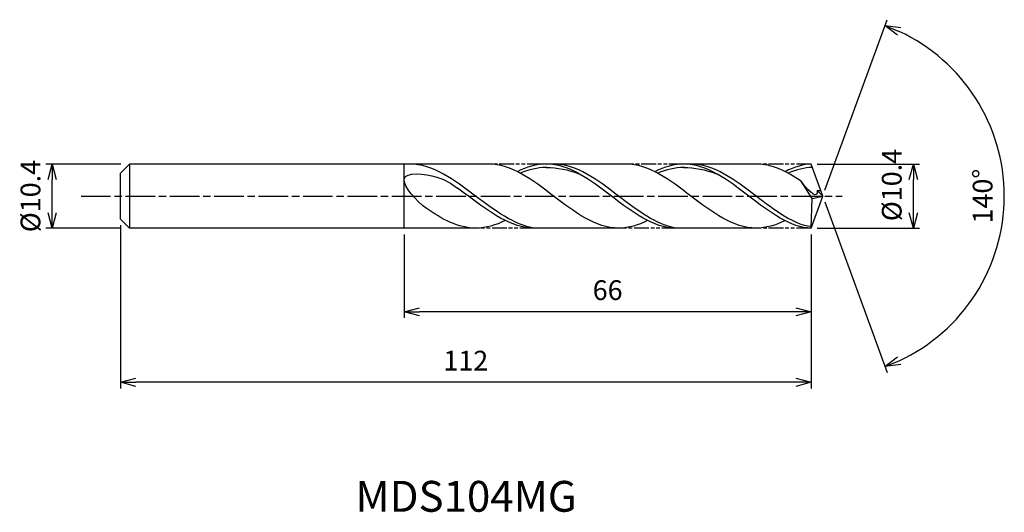
# Model space of a CAD drawing. Extents: x -130 to 29, y -51 to 29.
import ezdxf
from ezdxf.enums import TextEntityAlignment as Align

# ---------------------------------------------------------------- set-up
doc = ezdxf.new("R2010")
doc.units = 0
doc.header["$LTSCALE"] = 0.4
doc.linetypes.add('AM_ISO08W050', pattern=[18, 12, -1.5, 3, -1.5])
doc.linetypes.add('AM_ISO09W050', pattern=[22.5, 12, -1.5, 3, -1.5, 3, -1.5])
doc.layers.get('0').update_dxf_attribs({"linetype": 'CONTINUOUS'})
doc.layers.get('DEFPOINTS').update_dxf_attribs({"linetype": 'CONTINUOUS'})
for name, color, linetype in [('AM_0', 7, 'CONTINUOUS'), ('AM_5', 3, 'CONTINUOUS'), ('AM_6', 2, 'CONTINUOUS'), ('AM_7', 4, 'AM_ISO08W050')]:
    doc.layers.add(name, color=color, linetype=linetype)
doc.styles.add('ASAMI', font='simplex.shx', dxfattribs={"bigfont": 'EXTFONT.SHX'})
doc.styles.get("Standard").update_dxf_attribs({"font": 'simplex.shx', "bigfont": 'EXTFONT.SHX'})
doc.dimstyles.new('AM_JIS', dxfattribs={"dimtxt": 3.2, "dimasz": 2.5, "dimexe": 1, "dimexo": 1, "dimgap": 1.5, "dimtad": 3, "dimdec": 1, "dimzin": 1, "dimtxsty": 'ASAMI', "dimblk": 'OPEN30', "dimcen": 0, "dimclrd": 3, "dimclre": 3, "dimclrt": 2, "dimazin": 3, "dimtp": 0.1, "dimtm": 0.1, "dimtfac": 0.71, "dimtdec": 1, "dimtmove": 0, "dimatfit": 3, "dimtzin": 0})
doc.dimstyles.new('AM_JIS$2', dxfattribs={"dimtxt": 3.2, "dimasz": 2.5, "dimexe": 1, "dimexo": 1, "dimgap": 1.5, "dimtad": 3, "dimdec": 1, "dimzin": 1, "dimtxsty": 'ASAMI', "dimblk": 'OPEN30', "dimcen": 0, "dimclrd": 3, "dimclre": 3, "dimclrt": 2, "dimazin": 3, "dimtp": 0.1, "dimtm": 0.1, "dimtfac": 0.71, "dimtdec": 1, "dimtmove": 0, "dimatfit": 3, "dimtzin": 0})

# ---------------------------------------------------------------- blocks, each defined once
blk = doc.blocks.new('_OPEN30')
at = {"color": 0}
for p, q in [((-1, 0.268), (0, 0)), ((0, 0), (-1, -0.268)), ((0, 0), (-1, 0))]:
    blk.add_line(p, q, dxfattribs=at)
blk = doc.blocks.new('*D5')
at = {"layer": 'AM_5', "color": 3}
for p, q in [((-113.85, 5.2), (-125.96, 5.2)), ((-124.96, -2.7), (-124.96, 2.7)), ((-113.85, -5.2), (-125.96, -5.2))]:
    blk.add_line(p, q, dxfattribs=at)
at = {"layer": 'DEFPOINTS', "color": 0}
for p in [(-124.96, 5.2), (-112.85, 5.2), (-112.85, -5.2)]:
    blk.add_point(p, dxfattribs=at)
at = {"layer": 'AM_5', "color": 3, "xscale": 2.5, "yscale": 2.5, "zscale": 2.5}
for p, rotation in [((-124.96, 5.2), 90), ((-124.96, -5.2), 270)]:
    blk.add_blockref('_OPEN30', p, dxfattribs=dict(at, rotation=rotation))
at = {"layer": 'AM_5', "color": 2, "insert": (-128.06, 0), "char_height": 3.2, "attachment_point": 5, "rotation": 90, "style": 'ASAMI'}
blk.add_mtext('%%C10.4', dxfattribs=at)
blk = doc.blocks.new('*D6')
at = {"layer": 'AM_5', "color": 3}
for p, q in [((-0.9, 5.2), (15.69, 5.2)), ((14.69, -2.7), (14.69, 2.7)), ((-0.89, -5.2), (15.69, -5.2))]:
    blk.add_line(p, q, dxfattribs=at)
at = {"layer": 'DEFPOINTS', "color": 0}
for p in [(-1.9, 5.2), (14.69, 5.2), (-1.89, -5.2)]:
    blk.add_point(p, dxfattribs=at)
at = {"layer": 'AM_5', "color": 3, "xscale": 2.5, "yscale": 2.5, "zscale": 2.5}
for p, rotation in [((14.69, 5.2), 90), ((14.69, -5.2), 270)]:
    blk.add_blockref('_OPEN30', p, dxfattribs=dict(at, rotation=rotation))
at = {"layer": 'AM_5', "color": 2, "insert": (11.59, 1.79), "char_height": 3.2, "attachment_point": 5, "rotation": 90, "style": 'ASAMI'}
blk.add_mtext('%%C10.4', dxfattribs=at)
blk = doc.blocks.new('*D7')
at = {"layer": 'AM_0', "color": 3}
for p, q in [((0.34, 0.94), (10.41, 28.59)), ((0.34, -0.94), (10.41, -28.59))]:
    blk.add_line(p, q, dxfattribs=at)
blk.add_arc((0, 0), 29.43, 294.8687, 65.1313, dxfattribs=at)
at = {"layer": 'DEFPOINTS', "color": 0}
for p in [(-0.55, 1.5), (0, 0), (0, 0), (-0.55, -1.5), (27.02, -11.66)]:
    blk.add_point(p, dxfattribs=at)
at = {"layer": 'AM_0', "color": 3, "xscale": 2.5, "yscale": 2.5, "zscale": 2.5}
for p, rotation in [((10.07, 27.65), 157.565653678531), ((10.07, -27.65), 202.4343463214689)]:
    blk.add_blockref('_OPEN30', p, dxfattribs=dict(at, rotation=rotation))
at = {"layer": 'AM_0', "color": 2, "insert": (26.33, 0), "char_height": 3.2, "attachment_point": 5, "rotation": 90, "style": 'ASAMI'}
blk.add_mtext('140°', dxfattribs=at)
blk = doc.blocks.new('*D8')
at = {"layer": 'AM_5', "color": 3}
for p, q in [((-67.89, -6.2), (-67.89, -19.76)), ((-1.89, -8.38), (-1.89, -19.76)), ((-4.39, -18.76), (-65.39, -18.76))]:
    blk.add_line(p, q, dxfattribs=at)
at = {"layer": 'DEFPOINTS', "color": 0}
for p in [(-67.89, -5.2), (-1.89, -7.38), (-67.89, -18.76)]:
    blk.add_point(p, dxfattribs=at)
at = {"layer": 'AM_5', "color": 3, "xscale": 2.5, "yscale": 2.5, "zscale": 2.5, "rotation": 180}
blk.add_blockref('_OPEN30', (-67.89, -18.76), dxfattribs=at)
at = {"layer": 'AM_5', "color": 3, "xscale": 2.5, "yscale": 2.5, "zscale": 2.5}
blk.add_blockref('_OPEN30', (-1.89, -18.76), dxfattribs=at)
at = {"layer": 'AM_5', "color": 2, "insert": (-34.89, -15.66), "char_height": 3.2, "attachment_point": 5, "style": 'ASAMI'}
blk.add_mtext('66', dxfattribs=at)
blk = doc.blocks.new('*D9')
at = {"layer": 'AM_5', "color": 3}
for p, q in [((-113.89, -4.73), (-113.89, -31.19)), ((-1.89, -6.2), (-1.89, -31.19)), ((-4.39, -30.19), (-111.39, -30.19))]:
    blk.add_line(p, q, dxfattribs=at)
at = {"layer": 'DEFPOINTS', "color": 0}
for p in [(-113.89, -3.73), (-1.89, -5.2), (-113.89, -30.19)]:
    blk.add_point(p, dxfattribs=at)
at = {"layer": 'AM_5', "color": 3, "xscale": 2.5, "yscale": 2.5, "zscale": 2.5, "rotation": 180}
blk.add_blockref('_OPEN30', (-113.89, -30.19), dxfattribs=at)
at = {"layer": 'AM_5', "color": 3, "xscale": 2.5, "yscale": 2.5, "zscale": 2.5}
blk.add_blockref('_OPEN30', (-1.89, -30.19), dxfattribs=at)
at = {"layer": 'AM_5', "color": 2, "insert": (-57.89, -27.09), "char_height": 3.2, "attachment_point": 5, "style": 'ASAMI'}
blk.add_mtext('112', dxfattribs=at)

msp = doc.modelspace()

# ---------------------------------------------------------------- linework, layer by layer
at = {"layer": 'AM_0'}
for p, q in [((-112.4231, 5.2), (-113.8926, 3.7304)), ((-54.2235, 5.2), (-112.4231, 5.2)), ((-112.4231, 5.2), (-112.4231, -5.2)), ((-67.8926, -5.2), (-67.8926, 5.2)), ((-31.9247, 5.2), (-45.5563, 5.2)), ((-10.8055, 5.2), (-22.5765, 5.2)), ((0, 0), (-1.8926, 5.2)), ((-113.8926, 1.7786), (-113.8926, 3.7304)), ((-113.8926, 1.2657), (-113.8926, 1.7786)), ((-1.7294, -0.4077), (-3.489, 2.3956)), ((-113.8926, -1.2657), (-113.8926, 1.2657)), ((0, 0), (-0.9297, 0.904)), ((-0.9297, 0.904), (-0.3162, 0.903)), ((-113.8926, -1.7786), (-113.8926, -1.2657)), ((-1.8926, -5.2), (0, 0)), ((-1.8926, -5.2), (-1.7294, -0.4077)), ((-1.7295, -0.409), (0, 0)), ((-113.8926, -3.7304), (-113.8926, -1.7786)), ((-113.8926, -3.7304), (-112.4231, -5.2)), ((-56.2663, -5.2), (-112.4231, -5.2)), ((-32.4304, -5.2), (-46.7418, -5.2)), ((-10.8055, -5.2), (-23.7434, -5.2))]:
    msp.add_line(p, q, dxfattribs=at)
for points in [[(-68.1707, 5.1999), (-68.1832, 5.2), (-68.1957, 5.2), (-68.2082, 5.2)], [(-33.0902, -5.2), (-36.8429, -5.2), (-43.6568, 0), (-50.4707, 5.2), (-54.2235, 5.2)], [(-44.8459, 5.2), (-46.4639, 5.2), (-48.0176, 4.7167), (-49.5347, 3.9585)], [(-23.8432, -5.199), (-27.4654, -5.2), (-34.2793, 0), (-41.0932, 5.2), (-44.8459, 5.2)], [(-10.8055, -5.2), (-14.563, -5.2), (-21.3858, 0), (-28.2086, 5.2), (-31.9661, 5.2)], [(-22.5472, 5.2), (-24.1652, 5.2), (-25.7189, 4.7167), (-27.236, 3.9585)], [(-1.8926, -5.2), (-5.1734, -5.2), (-11.9961, 0), (-18.8189, 5.2), (-22.5765, 5.2)], [(-3.489, 2.3956), (-5.84, 3.9901), (-8.2422, 5.2), (-10.8055, 5.2)], [(-1.8926, 5.2), (-3.0358, 5.2), (-4.5915, 4.7167), (-6.1106, 3.9585)], [(-44.8459, 4.632), (-43.0665, 4.6397), (-41.2804, 4.2732), (-39.5378, 3.6331)], [(-22.5765, 4.632), (-20.7948, 4.6397), (-19.0063, 4.2732), (-17.2615, 3.6331)], [(-56.2663, -5.2), (-59.1011, -5.2), (-61.7418, -3.7622), (-64.3326, -1.9558)], [(-51.5032, -3.9585), (-53.0444, -4.7167), (-54.6227, -5.2), (-56.2663, -5.2)], [(-28.4014, -3.9585), (-29.9185, -4.7167), (-31.4722, -5.2), (-33.0902, -5.2)], [(-6.1658, -3.9859), (-7.6297, -4.7167), (-9.1854, -5.2), (-10.8055, -5.2)]]:
    msp.add_open_spline(points, degree=3, dxfattribs=at)
for points, knots in [([(-46.7402, -5.2), (-50.0951, -4.6541), (-56.6537, 0.273), (-63.2122, 5.2), (-67.0243, 5.2)], [1.52117674, 1.52117674, 1.52117674, 1.52117674, 14.48999655, 28.9799931, 28.9799931, 28.9799931, 28.9799931]), ([(-23.7127, -5.2), (-27.0153, -4.6541), (-33.4715, 0.273), (-39.9278, 5.2), (-43.6805, 5.2)], [1.52117674, 1.52117674, 1.52117674, 1.52117674, 14.48999655, 28.9799931, 28.9799931, 28.9799931, 28.9799931]), ([(-1.884, -4.9467), (-4.7227, -4.6541), (-11.1873, 0.273), (-17.6519, 5.2), (-21.4095, 5.2)], [1.52117674, 1.52117674, 1.52117674, 1.52117674, 14.48999655, 28.9799931, 28.9799931, 28.9799931, 28.9799931]), ([(-64.3326, -1.9558), (-65.832, -0.9104), (-70.5054, 4.2381), (-62.5487, 3.5132), (-60.2838, 2.0722), (-59.223, 1.3001)], [0, 0, 0, 0, 0.64476759, 1.31654697, 1.77723896, 1.77723896, 1.77723896, 1.77723896]), ([(-44.6915, 4.632), (-44.743, 4.632), (-46.2353, 4.6384), (-47.6833, 4.2736), (-49.0562, 3.7098)], [0, 0, 0, 0, 0.19877709, 5.75912811, 5.75912811, 5.75912811, 5.75912811]), ([(-22.3928, 4.632), (-22.4443, 4.632), (-23.9366, 4.6384), (-25.3846, 4.2736), (-26.7574, 3.7098)], [0, 0, 0, 0, 0.19877709, 5.75912811, 5.75912811, 5.75912811, 5.75912811]), ([(-1.6847, 4.6286), (-1.6847, 4.6286), (-2.8069, 4.6384), (-4.2568, 4.2736), (-5.6315, 3.7098)], [0, 0, 0, 0, 0.19877709, 5.75912811, 5.75912811, 5.75912811, 5.75912811]), ([(-0.9297, 0.903), (-0.9244, 0.7714), (-0.8636, -0.755), (-2.8648, 1.4011), (-3.489, 2.3956)], [0, 0, 0, 0, 0.035310762, 0.409800305, 0.409800305, 0.409800305, 0.409800305]), ([(-46.7402, -5.2), (-50.5524, -5.2), (-54.5958, -2.1624), (-58.6392, 0.8752), (-59.2234, 1.3004)], [0, 0, 0, 0, 1.44899965, 1.69287261, 1.69287261, 1.69287261, 1.69287261])]:
    msp.add_open_spline(points, degree=3, knots=knots, dxfattribs=at)
at = {"layer": 'AM_5', "color": 3, "linetype": 'AM_ISO09W050', "ltscale": 0.5}
for p, q in [((-45.5563, 5.2), (-54.2235, 5.2)), ((-22.5472, 5.2), (-31.9247, 5.2)), ((-1.8926, 5.2), (-10.8055, 5.2)), ((-46.7402, -5.2), (-56.2663, -5.2)), ((-23.7127, -5.2), (-32.8118, -5.2)), ((-1.8926, -5.2), (-10.8055, -5.2))]:
    msp.add_line(p, q, dxfattribs=at)
at = {"layer": 'AM_7'}
msp.add_line((-120.2779, 0), (3.12, 0), dxfattribs=at)

# ---------------------------------------------------------------- texts
at = {"layer": 'AM_6'}
msp.add_text('MDS104MG', height=5, dxfattribs=at).set_placement((-57.838, -49.3188), align=Align.MIDDLE)

# ---------------------------------------------------------------- dimensions: what is measured, and where the dimension line sits
at = {"layer": 'AM_0'}
dim = msp.add_angular_dim_2l(base=(27.0225, -11.6564), line1=((-0.546, -1.5), (0, 0)), line2=((0, 0), (-0.546, 1.5)), dimstyle='AM_JIS$2', override={"dimdec": 0}, dxfattribs=at)
dim.commit()
dim.dimension.update_dxf_attribs({"geometry": '*D7', "text_midpoint": (26.3294, 0)})
at = {"layer": 'AM_5'}
dim = msp.add_linear_dim(base=(14.6872, 5.2), p1=(-1.8927, -5.2), p2=(-1.8966, 5.2), angle=90, text='%%C<>', dimstyle='AM_JIS', override={"dimdec": 1, "dimtmove": 1}, dxfattribs=at)
dim.commit()
dim.dimension.update_dxf_attribs({"geometry": '*D6', "text_midpoint": (14.6872, 1.787), "dimtype": 160})
dim = msp.add_linear_dim(base=(-124.962, 5.2), p1=(-112.8526, -5.2), p2=(-112.8526, 5.2), angle=90, text='%%C<>', dimstyle='AM_JIS', dxfattribs=at)
dim.commit()
dim.dimension.update_dxf_attribs({"geometry": '*D5', "text_midpoint": (-124.962, 0), "dimtype": 160})
for base, p1, p2, override, picture, middle in [((-113.8926, -30.1897), (-1.8926, -5.2026), (-113.8926, -3.7304), {"dimzin": 9}, '*D9', (-57.8926, -27.0897)), ((-67.8926, -18.7587), (-1.8926, -7.3824), (-67.8926, -5.2), {"dimdec": 3, "dimzin": 9}, '*D8', (-34.8926, -15.6587))]:
    dim = msp.add_linear_dim(base=base, p1=p1, p2=p2, dimstyle='AM_JIS', override=override, dxfattribs=at)
    dim.commit()
    dim.dimension.update_dxf_attribs({"geometry": picture, "text_midpoint": middle})

doc.saveas('drawing.dxf')
